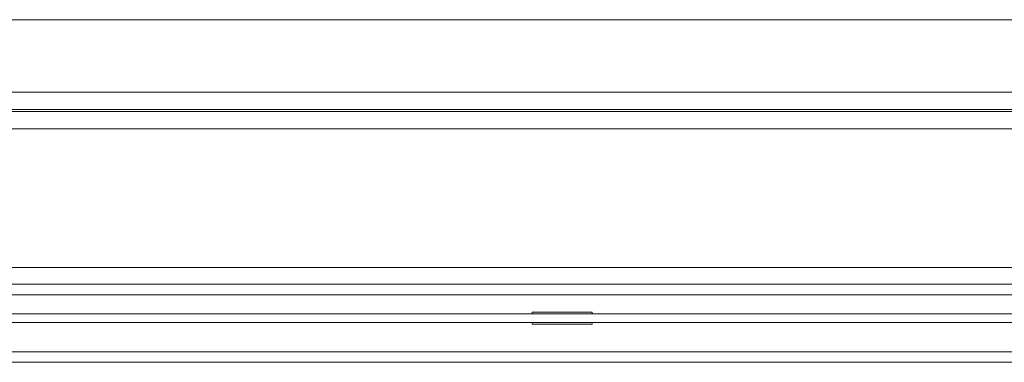
# Model space of a CAD drawing. Units: centimetres. Extents: x -721 to -266, y 199 to 654.
# Drawn here: x -379 to -323, y 207 to 226 of the extents above; entities that cross this region are included whole.
import ezdxf

# ---------------------------------------------------------------- set-up
doc = ezdxf.new("R2010")
doc.units = ezdxf.units.CM
doc.header["$LTSCALE"] = 0.508
doc.layers.add('Legno_Grezzo_TLF_2009', color=45, linetype='Continuous', lineweight=5)
doc.layers.add('Nessuna', color=7, linetype='Continuous', lineweight=5)

# ---------------------------------------------------------------- blocks, each defined once
blk = doc.blocks.new('Gruppo')
at = {"layer": 'Legno_Grezzo_TLF_2009'}
for p, q in [((-289.646, 222.224), (-406.791, 222.224)), ((-288.745, 221.224), (-407.693, 221.224)), ((-288.79, 221.112), (-407.647, 221.112)), ((-287.79, 220.112), (-408.647, 220.112)), ((-406.687, 212.112), (-289.744, 212.112)), ((-290.141, 211.145), (-406.29, 211.145)), ((-298.818, 210.545), (-397.711, 210.545)), ((-288.702, 207.245), (-407.729, 207.245)), ((-288.475, 206.645), (-407.956, 206.645))]:
    blk.add_line(p, q, dxfattribs=at)
at = {"layer": 'Nessuna', "color": 7, "linetype": 'Continuous', "lineweight": 5}
blk.add_line((-293.828, 226.405), (-402.609, 226.405), dxfattribs=at)
at = {"layer": 'Nessuna', "color": 40, "linetype": 'Continuous', "lineweight": 5}
for p, q in [((-293.139, 209.449), (-403.139, 209.449)), ((-403.139, 208.949), (-293.139, 208.949))]:
    blk.add_line(p, q, dxfattribs=at)
at = {"layer": 'Nessuna', "color": 45, "linetype": 'Continuous', "lineweight": 5}
for p, q in [((-349.896, 209.542), (-349.896, 209.449)), ((-346.432, 209.542), (-349.896, 209.542)), ((-346.432, 209.542), (-346.432, 209.449)), ((-349.896, 208.949), (-349.896, 208.842)), ((-349.896, 208.842), (-346.432, 208.842)), ((-346.432, 208.949), (-346.432, 208.842))]:
    blk.add_line(p, q, dxfattribs=at)

msp = doc.modelspace()

# ---------------------------------------------------------------- block references
at = {"layer": 'Nessuna', "color": 7}
msp.add_blockref('Gruppo', (0, 0), dxfattribs=at)

doc.saveas('drawing.dxf')
